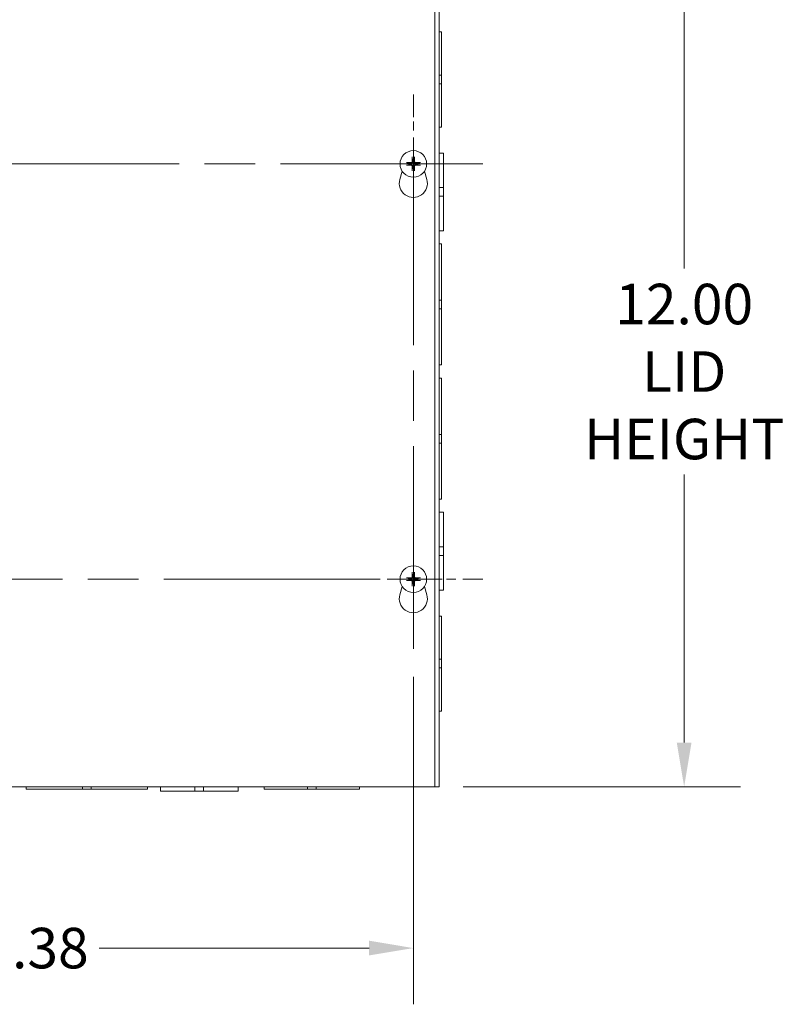
# Model space of a CAD drawing. Units: inches. Extents: x 5 to 106, y 3 to 66.
# Drawn here: x 27 to 38, y 29 to 43 of the extents above; entities that cross this region are included whole.
import ezdxf

# ---------------------------------------------------------------- set-up
doc = ezdxf.new("R2010")
doc.units = ezdxf.units.IN
doc.header["$LTSCALE"] = 6.5
doc.header["$MEASUREMENT"] = 0
doc.linetypes.add('CHAIN', pattern=[0.7087, 0.4724, -0.0591, 0.1181, -0.0591])
for name, color, linetype, lineweight in [('Center Mark (ANSI)', 7, 'Continuous', 5), ('Centerline (ANSI)', 7, 'Continuous', 5), ('Dimension (ANSI)', 7, 'Continuous', 5), ('Visible (ANSI)', 7, 'Continuous', 5)]:
    doc.layers.add(name, color=color, linetype=linetype, lineweight=lineweight)
doc.styles.add('ROMANS', font='tahoma.ttf')
doc.dimstyles.new('Default (ANSI)', dxfattribs={"dimscale": 6.5, "dimtxt": 0.09, "dimasz": 0.098425, "dimexe": 0.125, "dimexo": 0.0625, "dimgap": 0.031496, "dimtad": 0, "dimtih": 1, "dimtoh": 1, "dimrnd": 1e-08, "dimzin": 0, "dimdsep": 46, "dimtxsty": 'ROMANS', "dimcen": 0.09, "dimdle": 0.393701, "dimclrd": 256, "dimclre": 256, "dimclrt": 256, "dimadec": 0, "dimazin": 0, "dimtfac": 1.111111, "dimtofl": 0, "dimtmove": 0, "dimatfit": 3, "dimfxl": 1, "dimtolj": 1, "dimtzin": 0, "dimlwd": -1, "dimlwe": -1, "dimarcsym": 0})

# ---------------------------------------------------------------- blocks, each defined once
blk = doc.blocks.new('*D6')
at = {"layer": 'Defpoints', "color": 0, "transparency": 16777216}
for p in [(33.43, 44.392), (33.43, 32.392), (37.03, 32.392)]:
    blk.add_point(p, dxfattribs=at)
at = {"layer": 'Dimension (ANSI)', "transparency": 16777216}
for p, q in [((33.836, 44.392), (37.842, 44.392)), ((37.03, 43.752), (37.03, 39.881)), ((37.03, 33.031), (37.03, 36.902)), ((33.836, 32.392), (37.842, 32.392))]:
    blk.add_line(p, q, dxfattribs=at)
for points in [[(36.923, 43.752), (37.136, 43.752), (37.03, 44.392)], [(36.923, 33.031), (37.136, 33.031), (37.03, 32.392)]]:
    blk.add_solid(points, dxfattribs=at)
at = {"layer": 'Dimension (ANSI)', "transparency": 16777216, "insert": (37.03, 38.392), "char_height": 0.585, "attachment_point": 5, "style": 'ROMANS'}
blk.add_mtext('\\A1;12.00\\PLID\\PHEIGHT', dxfattribs=at)
blk = doc.blocks.new('*D39')
at = {"layer": 'Defpoints', "color": 0, "transparency": 16777216}
for p in [(21.742, 34.387), (33.117, 34.387), (33.117, 30.062)]:
    blk.add_point(p, dxfattribs=at)
at = {"layer": 'Dimension (ANSI)', "transparency": 16777216}
for p, q in [((21.742, 33.981), (21.742, 29.25)), ((33.117, 33.981), (33.117, 29.25)), ((22.382, 30.062), (26.284, 30.062)), ((32.477, 30.062), (28.576, 30.062))]:
    blk.add_line(p, q, dxfattribs=at)
for points in [[(22.382, 30.169), (22.382, 29.956), (21.742, 30.062)], [(32.477, 30.169), (32.477, 29.956), (33.117, 30.062)]]:
    blk.add_solid(points, dxfattribs=at)
at = {"layer": 'Dimension (ANSI)', "transparency": 16777216, "insert": (27.43, 30.062), "char_height": 0.585, "attachment_point": 5, "style": 'ROMANS'}
blk.add_mtext('\\A1;11.38', dxfattribs=at)

msp = doc.modelspace()

# ---------------------------------------------------------------- linework, layer by layer
at = {"layer": 'Center Mark (ANSI)', "linetype": 'CHAIN', "ltscale": 0.1716}
for p, q in [((33.11717, 40.3871), (33.11717, 42.3961)), ((32.11267, 41.3916), (34.12167, 41.3916)), ((33.11717, 36.3961), (33.11717, 34.3871)), ((32.11267, 35.3916), (34.12167, 35.3916))]:
    msp.add_line(p, q, dxfattribs=at)
at = {"layer": 'Centerline (ANSI)', "linetype": 'CHAIN', "ltscale": 0.952448}
for p, q in [((33.11717, 34.3871), (33.11717, 42.3961)), ((34.12167, 41.3916), (20.73767, 41.3916)), ((20.73767, 35.3916), (34.12167, 35.3916))]:
    msp.add_line(p, q, dxfattribs=at)
at = {"layer": 'Visible (ANSI)'}
for p, q in [((33.42967, 44.3916), (33.42967, 32.3916)), ((33.49217, 44.3916), (33.49217, 32.3916)), ((33.49217, 43.2991), (33.52342, 43.2991)), ((33.52342, 43.2991), (33.52342, 42.67406)), ((33.52342, 42.67406), (33.49217, 42.67406)), ((33.52342, 42.54906), (33.49217, 42.54906)), ((33.52342, 42.54906), (33.52342, 42.67406)), ((33.52342, 42.54906), (33.52342, 41.9241)), ((33.49217, 41.9241), (33.52342, 41.9241)), ((33.49217, 41.5491), (33.55467, 41.5491)), ((33.55467, 41.5491), (33.55467, 41.04907)), ((33.05351, 41.40395), (33.0267, 41.40951)), ((33.09927, 41.48207), (33.10482, 41.45527)), ((33.12953, 41.45527), (33.13508, 41.48207)), ((33.20765, 41.40951), (33.18084, 41.40395)), ((32.92215, 41.16695), (32.95663, 41.28629)), ((33.0267, 41.37369), (33.05351, 41.37925)), ((33.10482, 41.32793), (33.09927, 41.30112)), ((33.13508, 41.30112), (33.12953, 41.32793)), ((33.18084, 41.37925), (33.20765, 41.37369)), ((33.27772, 41.28629), (33.3122, 41.16695)), ((33.49217, 41.04907), (33.55467, 41.04907)), ((33.55467, 40.92407), (33.55467, 41.04907)), ((33.49217, 40.92407), (33.55467, 40.92407)), ((33.55467, 40.92407), (33.55467, 40.4241)), ((33.49217, 40.4241), (33.55467, 40.4241)), ((33.49217, 40.2366), (33.52342, 40.2366)), ((33.52342, 40.2366), (33.52342, 39.42406)), ((33.52342, 39.42406), (33.49217, 39.42406)), ((33.52342, 39.29906), (33.52342, 39.42406)), ((33.52342, 39.29906), (33.49217, 39.29906)), ((33.52342, 39.29906), (33.52342, 38.4866)), ((33.49217, 38.4866), (33.52342, 38.4866)), ((33.49217, 38.2966), (33.52342, 38.2966)), ((33.52342, 38.2966), (33.52342, 37.48406)), ((33.52342, 37.48406), (33.49217, 37.48406)), ((33.52342, 37.35906), (33.52342, 37.48406)), ((33.52342, 37.35906), (33.49217, 37.35906)), ((33.52342, 37.35906), (33.52342, 36.5466)), ((33.49217, 36.5466), (33.52342, 36.5466)), ((33.49217, 36.3591), (33.55467, 36.3591)), ((33.55467, 36.3591), (33.55467, 35.85907)), ((33.49217, 35.85907), (33.55467, 35.85907)), ((33.55467, 35.73407), (33.55467, 35.85907)), ((33.49217, 35.73407), (33.55467, 35.73407)), ((33.55467, 35.73407), (33.55467, 35.2341)), ((33.09927, 35.48207), (33.10482, 35.45527)), ((33.12953, 35.45527), (33.13508, 35.48207)), ((32.92215, 35.16695), (32.95663, 35.28629)), ((33.05351, 35.40395), (33.0267, 35.40951)), ((33.0267, 35.37369), (33.05351, 35.37925)), ((33.10482, 35.32793), (33.09927, 35.30112)), ((33.13508, 35.30112), (33.12953, 35.32793)), ((33.20765, 35.40951), (33.18084, 35.40395)), ((33.18084, 35.37925), (33.20765, 35.37369)), ((33.27772, 35.28629), (33.3122, 35.16695)), ((33.49217, 35.2341), (33.55467, 35.2341)), ((33.49217, 34.8591), (33.52342, 34.8591)), ((33.52342, 34.8591), (33.52342, 34.23406)), ((33.52342, 34.23406), (33.49217, 34.23406)), ((33.52342, 34.10906), (33.52342, 34.23406)), ((33.52342, 34.10906), (33.49217, 34.10906)), ((33.52342, 34.10906), (33.52342, 33.4841)), ((33.49217, 33.4841), (33.52342, 33.4841)), ((33.42967, 32.3916), (21.42967, 32.3916)), ((27.52467, 32.3916), (27.52467, 32.36035)), ((28.33713, 32.36035), (27.52467, 32.36035)), ((28.33713, 32.36035), (28.33713, 32.3916)), ((28.33713, 32.36035), (28.46213, 32.36035)), ((28.46213, 32.36035), (28.46213, 32.3916)), ((29.27467, 32.36035), (28.46213, 32.36035)), ((29.27467, 32.3916), (29.27467, 32.36035)), ((29.46217, 32.3916), (29.46217, 32.3291)), ((29.96214, 32.3291), (29.46217, 32.3291)), ((29.96214, 32.3916), (29.96214, 32.3291)), ((29.96214, 32.3291), (30.08714, 32.3291)), ((30.08714, 32.3916), (30.08714, 32.3291)), ((30.58717, 32.3291), (30.08714, 32.3291)), ((30.58717, 32.3916), (30.58717, 32.3291)), ((30.96217, 32.3916), (30.96217, 32.36035)), ((31.58714, 32.36035), (30.96217, 32.36035)), ((31.58714, 32.36035), (31.58714, 32.3916)), ((31.58714, 32.36035), (31.71214, 32.36035)), ((31.71214, 32.36035), (31.71214, 32.3916)), ((32.33717, 32.36035), (31.71214, 32.36035)), ((32.33717, 32.3916), (32.33717, 32.36035)), ((33.42967, 32.3916), (33.49217, 32.3916))]:
    msp.add_line(p, q, dxfattribs=at)
for centre in [(33.11717, 41.3916), (33.11717, 35.3916)]:
    msp.add_circle(centre, 0.192, dxfattribs=at)
for centre, radius, start, end in [((33.11717, 41.3916), 0.06486, 169.02212, 190.97788), ((33.11717, 41.3916), 0.06486, 79.02212, 100.97788), ((33.11717, 41.3916), 0.06486, 349.02212, 10.97788), ((33.11717, 41.3916), 0.06486, 259.02212, 280.97788), ((33.11717, 41.1106), 0.203, 163.884171, 16.115829), ((33.11717, 35.3916), 0.06486, 79.02212, 100.97788), ((33.11717, 35.3916), 0.06486, 169.02212, 190.97788), ((33.11717, 35.3916), 0.06486, 259.02212, 280.97788), ((33.11717, 35.3916), 0.06486, 349.02212, 10.97788), ((33.11717, 35.1106), 0.203, 163.884171, 16.115829)]:
    msp.add_arc(centre, radius, start, end, dxfattribs=at)
for centre, major_axis, start_param, end_param in [((33.11705, 41.38702), (-0.25386, 0.00712), 4.83975564, 5.12434361), ((33.12176, 41.39173), (0.00712, -0.25386), 4.30043435, 4.58502232), ((33.11259, 41.39173), (0.00712, 0.25386), 4.83975564, 5.12434361), ((33.1173, 41.38702), (-0.25386, -0.00712), 4.30043435, 4.58502232), ((33.11705, 41.39618), (0.25386, 0.00712), 4.30043435, 4.58502232), ((33.12176, 41.39147), (-0.00712, -0.25386), 4.83975564, 5.12434361), ((33.11259, 41.39147), (-0.00712, 0.25386), 4.30043435, 4.58502232), ((33.1173, 41.39618), (0.25386, -0.00712), 4.83975564, 5.12434361), ((33.12176, 35.39173), (0.00712, -0.25386), 4.30043435, 4.58502232), ((33.11259, 35.39173), (0.00712, 0.25386), 4.83975564, 5.12434361), ((33.11705, 35.38702), (-0.25386, 0.00712), 4.83975564, 5.12434361), ((33.11705, 35.39618), (0.25386, 0.00712), 4.30043435, 4.58502232), ((33.12176, 35.39147), (-0.00712, -0.25386), 4.83975564, 5.12434361), ((33.11259, 35.39147), (-0.00712, 0.25386), 4.30043435, 4.58502232), ((33.1173, 35.38702), (-0.25386, -0.00712), 4.30043435, 4.58502232), ((33.1173, 35.39618), (0.25386, -0.00712), 4.83975564, 5.12434361)]:
    msp.add_ellipse(centre, major_axis=major_axis, ratio=0.08715574, start_param=start_param, end_param=end_param, dxfattribs=at)
for points, knots in [([(33.01597, 41.41014), (33.01603, 41.41014), (33.01609, 41.41014), (33.0171, 41.41015), (33.01831, 41.41014), (33.02037, 41.41008), (33.02158, 41.41003), (33.02346, 41.40991), (33.02447, 41.40982), (33.02576, 41.40967), (33.02632, 41.40959), (33.0267, 41.40951)], [0.0228816425, 0.0228816425, 0.0228816425, 0.0228816425, 0.02337727, 0.02337727, 0.0312130095, 0.0312130095, 0.0390428939, 0.0390428939, 0.0467825371, 0.0467825371, 0.0530480582, 0.0530480582, 0.0530480582, 0.0530480582]), ([(33.10717, 41.42359), (33.10735, 41.42121), (33.10709, 41.41874), (33.10607, 41.41498), (33.10542, 41.41332), (33.10363, 41.41019), (33.1025, 41.40872), (33.10005, 41.40628), (33.09858, 41.40514), (33.09545, 41.40336), (33.09379, 41.4027), (33.09004, 41.40168), (33.08756, 41.40143), (33.08518, 41.4016)], [0.2359932787, 0.2359932787, 0.2359932787, 0.2359932787, 0.2549328987, 0.2549328987, 0.2681126569, 0.2681126569, 0.2812924151, 0.2812924151, 0.2944721734, 0.2944721734, 0.3076519316, 0.3076519316, 0.3265915516, 0.3265915516, 0.3265915516, 0.3265915516]), ([(33.0989, 41.42336), (33.09893, 41.42172), (33.09864, 41.41997), (33.09738, 41.41671), (33.09641, 41.41521), (33.09414, 41.41282), (33.0927, 41.41177), (33.08952, 41.41033), (33.08778, 41.40994), (33.08591, 41.40987), (33.08566, 41.40987), (33.08542, 41.40987)], [0, 0, 0, 0, 0.0125584344, 0.0125584344, 0.0251168687, 0.0251168687, 0.0376591237, 0.0376591237, 0.0502013786, 0.0502013786, 0.052067488, 0.052067488, 0.052067488, 0.052067488]), ([(33.09927, 41.48207), (33.09919, 41.48245), (33.09911, 41.48301), (33.09896, 41.4843), (33.09887, 41.48531), (33.09875, 41.4872), (33.09869, 41.48841), (33.09863, 41.49046), (33.09862, 41.49167), (33.09863, 41.49268), (33.09863, 41.49274), (33.09863, 41.49281)], [0.0712949213, 0.0712949213, 0.0712949213, 0.0712949213, 0.0775604424, 0.0775604424, 0.0853000856, 0.0853000856, 0.0931299699, 0.0931299699, 0.1009657094, 0.1009657094, 0.101461337, 0.101461337, 0.101461337, 0.101461337]), ([(33.14917, 41.4016), (33.14679, 41.40143), (33.14431, 41.40168), (33.14056, 41.4027), (33.1389, 41.40336), (33.13577, 41.40514), (33.1343, 41.40628), (33.13185, 41.40872), (33.13072, 41.41019), (33.12893, 41.41332), (33.12828, 41.41498), (33.12726, 41.41874), (33.127, 41.42121), (33.12718, 41.42359)], [0.2359932787, 0.2359932787, 0.2359932787, 0.2359932787, 0.2549328987, 0.2549328987, 0.2681126569, 0.2681126569, 0.2812924151, 0.2812924151, 0.2944721734, 0.2944721734, 0.3076519316, 0.3076519316, 0.3265915516, 0.3265915516, 0.3265915516, 0.3265915516]), ([(33.13572, 41.49281), (33.13572, 41.49274), (33.13572, 41.49268), (33.13573, 41.49167), (33.13572, 41.49046), (33.13566, 41.48841), (33.1356, 41.4872), (33.13548, 41.48531), (33.13539, 41.4843), (33.13524, 41.48301), (33.13516, 41.48245), (33.13508, 41.48207)], [0.0228816425, 0.0228816425, 0.0228816425, 0.0228816425, 0.02337727, 0.02337727, 0.0312130095, 0.0312130095, 0.0390428939, 0.0390428939, 0.0467825371, 0.0467825371, 0.0530480582, 0.0530480582, 0.0530480582, 0.0530480582]), ([(33.14893, 41.40987), (33.1473, 41.40984), (33.14554, 41.41013), (33.14229, 41.4114), (33.14079, 41.41237), (33.13839, 41.41463), (33.13734, 41.41607), (33.1359, 41.41925), (33.13552, 41.42099), (33.13544, 41.42287), (33.13544, 41.42311), (33.13545, 41.42336)], [0, 0, 0, 0, 0.0125584344, 0.0125584344, 0.0251168687, 0.0251168687, 0.0376591237, 0.0376591237, 0.0502013786, 0.0502013786, 0.0520674753, 0.0520674753, 0.0520674753, 0.0520674753]), ([(33.20765, 41.40951), (33.20803, 41.40959), (33.20859, 41.40967), (33.20988, 41.40982), (33.21089, 41.40991), (33.21277, 41.41003), (33.21398, 41.41008), (33.21604, 41.41014), (33.21725, 41.41015), (33.21826, 41.41014), (33.21832, 41.41014), (33.21838, 41.41014)], [0.0712949213, 0.0712949213, 0.0712949213, 0.0712949213, 0.0775604424, 0.0775604424, 0.0853000856, 0.0853000856, 0.0931299699, 0.0931299699, 0.1009657094, 0.1009657094, 0.101461337, 0.101461337, 0.101461337, 0.101461337]), ([(33.0267, 41.37369), (33.02632, 41.37361), (33.02576, 41.37353), (33.02447, 41.37338), (33.02346, 41.37329), (33.02158, 41.37317), (33.02037, 41.37312), (33.01831, 41.37306), (33.0171, 41.37305), (33.01609, 41.37305), (33.01603, 41.37305), (33.01597, 41.37305)], [0.0712949213, 0.0712949213, 0.0712949213, 0.0712949213, 0.0775604424, 0.0775604424, 0.0853000856, 0.0853000856, 0.0931299699, 0.0931299699, 0.1009657094, 0.1009657094, 0.101461337, 0.101461337, 0.101461337, 0.101461337]), ([(33.08518, 41.3816), (33.08756, 41.38177), (33.09004, 41.38152), (33.09379, 41.38049), (33.09545, 41.37984), (33.09858, 41.37806), (33.10005, 41.37692), (33.1025, 41.37448), (33.10363, 41.373), (33.10542, 41.36987), (33.10607, 41.36822), (33.10709, 41.36446), (33.10735, 41.36199), (33.10717, 41.35961)], [0.2359932787, 0.2359932787, 0.2359932787, 0.2359932787, 0.2549328987, 0.2549328987, 0.2681126569, 0.2681126569, 0.2812924151, 0.2812924151, 0.2944721734, 0.2944721734, 0.3076519316, 0.3076519316, 0.3265915516, 0.3265915516, 0.3265915516, 0.3265915516]), ([(33.08542, 41.37333), (33.08705, 41.37336), (33.08881, 41.37307), (33.09206, 41.3718), (33.09356, 41.37083), (33.09596, 41.36857), (33.09701, 41.36712), (33.09845, 41.36395), (33.09883, 41.36221), (33.09891, 41.36033), (33.09891, 41.36009), (33.0989, 41.35984)], [0, 0, 0, 0, 0.0125584344, 0.0125584344, 0.0251168687, 0.0251168687, 0.0376591237, 0.0376591237, 0.0502013786, 0.0502013786, 0.0520674753, 0.0520674753, 0.0520674753, 0.0520674753]), ([(33.09863, 41.29039), (33.09863, 41.29045), (33.09863, 41.29051), (33.09862, 41.29153), (33.09863, 41.29274), (33.09869, 41.29479), (33.09875, 41.296), (33.09887, 41.29789), (33.09896, 41.2989), (33.09911, 41.30019), (33.09919, 41.30074), (33.09927, 41.30112)], [0.0228816425, 0.0228816425, 0.0228816425, 0.0228816425, 0.02337727, 0.02337727, 0.0312130095, 0.0312130095, 0.0390428939, 0.0390428939, 0.0467825371, 0.0467825371, 0.0530480582, 0.0530480582, 0.0530480582, 0.0530480582]), ([(33.12718, 41.35961), (33.127, 41.36199), (33.12726, 41.36446), (33.12828, 41.36822), (33.12893, 41.36987), (33.13072, 41.373), (33.13185, 41.37448), (33.1343, 41.37692), (33.13577, 41.37806), (33.1389, 41.37984), (33.14056, 41.38049), (33.14431, 41.38152), (33.14679, 41.38177), (33.14917, 41.3816)], [0.2359932787, 0.2359932787, 0.2359932787, 0.2359932787, 0.2549328987, 0.2549328987, 0.2681126569, 0.2681126569, 0.2812924151, 0.2812924151, 0.2944721734, 0.2944721734, 0.3076519316, 0.3076519316, 0.3265915516, 0.3265915516, 0.3265915516, 0.3265915516]), ([(33.13508, 41.30112), (33.13516, 41.30074), (33.13524, 41.30019), (33.13539, 41.2989), (33.13548, 41.29789), (33.1356, 41.296), (33.13566, 41.29479), (33.13572, 41.29274), (33.13573, 41.29153), (33.13572, 41.29051), (33.13572, 41.29045), (33.13572, 41.29039)], [0.0712949213, 0.0712949213, 0.0712949213, 0.0712949213, 0.0775604424, 0.0775604424, 0.0853000856, 0.0853000856, 0.0931299699, 0.0931299699, 0.1009657094, 0.1009657094, 0.101461337, 0.101461337, 0.101461337, 0.101461337]), ([(33.13545, 41.35984), (33.13542, 41.36147), (33.13571, 41.36323), (33.13697, 41.36649), (33.13794, 41.36799), (33.1402, 41.37038), (33.14165, 41.37143), (33.14483, 41.37287), (33.14656, 41.37326), (33.14844, 41.37333), (33.14869, 41.37333), (33.14893, 41.37333)], [0, 0, 0, 0, 0.0125556101, 0.0125556101, 0.0251112202, 0.0251112202, 0.0376562994, 0.0376562994, 0.0502013785, 0.0502013785, 0.0520674752, 0.0520674752, 0.0520674752, 0.0520674752]), ([(33.21838, 41.37305), (33.21832, 41.37305), (33.21826, 41.37305), (33.21725, 41.37305), (33.21604, 41.37306), (33.21398, 41.37312), (33.21277, 41.37317), (33.21089, 41.37329), (33.20988, 41.37338), (33.20859, 41.37353), (33.20803, 41.37361), (33.20765, 41.37369)], [0.0228816425, 0.0228816425, 0.0228816425, 0.0228816425, 0.02337727, 0.02337727, 0.0312130095, 0.0312130095, 0.0390428939, 0.0390428939, 0.0467825371, 0.0467825371, 0.0530480582, 0.0530480582, 0.0530480582, 0.0530480582]), ([(33.10717, 35.42359), (33.10735, 35.42121), (33.10709, 35.41874), (33.10607, 35.41498), (33.10542, 35.41332), (33.10363, 35.41019), (33.1025, 35.40872), (33.10005, 35.40628), (33.09858, 35.40514), (33.09545, 35.40336), (33.09379, 35.4027), (33.09004, 35.40168), (33.08756, 35.40143), (33.08518, 35.4016)], [0.2359932787, 0.2359932787, 0.2359932787, 0.2359932787, 0.2549328987, 0.2549328987, 0.2681126569, 0.2681126569, 0.2812924151, 0.2812924151, 0.2944721734, 0.2944721734, 0.3076519316, 0.3076519316, 0.3265915516, 0.3265915516, 0.3265915516, 0.3265915516]), ([(33.0989, 35.42336), (33.09893, 35.42172), (33.09864, 35.41997), (33.09738, 35.41671), (33.09641, 35.41521), (33.09414, 35.41282), (33.0927, 35.41177), (33.08952, 35.41033), (33.08778, 35.40994), (33.08591, 35.40987), (33.08566, 35.40987), (33.08542, 35.40987)], [0, 0, 0, 0, 0.0125584344, 0.0125584344, 0.0251168687, 0.0251168687, 0.0376591237, 0.0376591237, 0.0502013786, 0.0502013786, 0.052067488, 0.052067488, 0.052067488, 0.052067488]), ([(33.09927, 35.48207), (33.09919, 35.48245), (33.09911, 35.48301), (33.09896, 35.4843), (33.09887, 35.48531), (33.09875, 35.4872), (33.09869, 35.48841), (33.09863, 35.49046), (33.09862, 35.49167), (33.09863, 35.49268), (33.09863, 35.49274), (33.09863, 35.49281)], [0.0712949213, 0.0712949213, 0.0712949213, 0.0712949213, 0.0775604424, 0.0775604424, 0.0853000856, 0.0853000856, 0.0931299699, 0.0931299699, 0.1009657094, 0.1009657094, 0.101461337, 0.101461337, 0.101461337, 0.101461337]), ([(33.14917, 35.4016), (33.14679, 35.40143), (33.14431, 35.40168), (33.14056, 35.4027), (33.1389, 35.40336), (33.13577, 35.40514), (33.1343, 35.40628), (33.13185, 35.40872), (33.13072, 35.41019), (33.12893, 35.41332), (33.12828, 35.41498), (33.12726, 35.41874), (33.127, 35.42121), (33.12718, 35.42359)], [0.2359932787, 0.2359932787, 0.2359932787, 0.2359932787, 0.2549328987, 0.2549328987, 0.2681126569, 0.2681126569, 0.2812924151, 0.2812924151, 0.2944721734, 0.2944721734, 0.3076519316, 0.3076519316, 0.3265915516, 0.3265915516, 0.3265915516, 0.3265915516]), ([(33.13572, 35.49281), (33.13572, 35.49274), (33.13572, 35.49268), (33.13573, 35.49167), (33.13572, 35.49046), (33.13566, 35.48841), (33.1356, 35.4872), (33.13548, 35.48531), (33.13539, 35.4843), (33.13524, 35.48301), (33.13516, 35.48245), (33.13508, 35.48207)], [0.0228816425, 0.0228816425, 0.0228816425, 0.0228816425, 0.02337727, 0.02337727, 0.0312130095, 0.0312130095, 0.0390428939, 0.0390428939, 0.0467825371, 0.0467825371, 0.0530480582, 0.0530480582, 0.0530480582, 0.0530480582]), ([(33.14893, 35.40987), (33.1473, 35.40984), (33.14554, 35.41013), (33.14229, 35.4114), (33.14079, 35.41237), (33.13839, 35.41463), (33.13734, 35.41607), (33.1359, 35.41925), (33.13552, 35.42099), (33.13544, 35.42287), (33.13544, 35.42311), (33.13545, 35.42336)], [0, 0, 0, 0, 0.0125584344, 0.0125584344, 0.0251168687, 0.0251168687, 0.0376591237, 0.0376591237, 0.0502013786, 0.0502013786, 0.0520674753, 0.0520674753, 0.0520674753, 0.0520674753]), ([(33.01597, 35.41014), (33.01603, 35.41014), (33.01609, 35.41014), (33.0171, 35.41015), (33.01831, 35.41014), (33.02037, 35.41008), (33.02158, 35.41003), (33.02346, 35.40991), (33.02447, 35.40982), (33.02576, 35.40967), (33.02632, 35.40959), (33.0267, 35.40951)], [0.0228816425, 0.0228816425, 0.0228816425, 0.0228816425, 0.02337727, 0.02337727, 0.0312130095, 0.0312130095, 0.0390428939, 0.0390428939, 0.0467825371, 0.0467825371, 0.0530480582, 0.0530480582, 0.0530480582, 0.0530480582]), ([(33.0267, 35.37369), (33.02632, 35.37361), (33.02576, 35.37353), (33.02447, 35.37338), (33.02346, 35.37329), (33.02158, 35.37317), (33.02037, 35.37312), (33.01831, 35.37306), (33.0171, 35.37305), (33.01609, 35.37305), (33.01603, 35.37305), (33.01597, 35.37305)], [0.0712949213, 0.0712949213, 0.0712949213, 0.0712949213, 0.0775604424, 0.0775604424, 0.0853000856, 0.0853000856, 0.0931299699, 0.0931299699, 0.1009657094, 0.1009657094, 0.101461337, 0.101461337, 0.101461337, 0.101461337]), ([(33.08518, 35.3816), (33.08756, 35.38177), (33.09004, 35.38152), (33.09379, 35.38049), (33.09545, 35.37984), (33.09858, 35.37806), (33.10005, 35.37692), (33.1025, 35.37448), (33.10363, 35.373), (33.10542, 35.36987), (33.10607, 35.36822), (33.10709, 35.36446), (33.10735, 35.36199), (33.10717, 35.35961)], [0.2359932787, 0.2359932787, 0.2359932787, 0.2359932787, 0.2549328987, 0.2549328987, 0.2681126569, 0.2681126569, 0.2812924151, 0.2812924151, 0.2944721734, 0.2944721734, 0.3076519316, 0.3076519316, 0.3265915516, 0.3265915516, 0.3265915516, 0.3265915516]), ([(33.08542, 35.37333), (33.08705, 35.37336), (33.08881, 35.37307), (33.09206, 35.3718), (33.09356, 35.37083), (33.09596, 35.36857), (33.09701, 35.36712), (33.09845, 35.36395), (33.09883, 35.36221), (33.09891, 35.36033), (33.09891, 35.36009), (33.0989, 35.35984)], [0, 0, 0, 0, 0.0125584344, 0.0125584344, 0.0251168687, 0.0251168687, 0.0376591237, 0.0376591237, 0.0502013786, 0.0502013786, 0.0520674753, 0.0520674753, 0.0520674753, 0.0520674753]), ([(33.09863, 35.29039), (33.09863, 35.29045), (33.09863, 35.29051), (33.09862, 35.29153), (33.09863, 35.29274), (33.09869, 35.29479), (33.09875, 35.296), (33.09887, 35.29789), (33.09896, 35.2989), (33.09911, 35.30019), (33.09919, 35.30074), (33.09927, 35.30112)], [0.0228816425, 0.0228816425, 0.0228816425, 0.0228816425, 0.02337727, 0.02337727, 0.0312130095, 0.0312130095, 0.0390428939, 0.0390428939, 0.0467825371, 0.0467825371, 0.0530480582, 0.0530480582, 0.0530480582, 0.0530480582]), ([(33.12718, 35.35961), (33.127, 35.36199), (33.12726, 35.36446), (33.12828, 35.36822), (33.12893, 35.36987), (33.13072, 35.373), (33.13185, 35.37448), (33.1343, 35.37692), (33.13577, 35.37806), (33.1389, 35.37984), (33.14056, 35.38049), (33.14431, 35.38152), (33.14679, 35.38177), (33.14917, 35.3816)], [0.2359932787, 0.2359932787, 0.2359932787, 0.2359932787, 0.2549328987, 0.2549328987, 0.2681126569, 0.2681126569, 0.2812924151, 0.2812924151, 0.2944721734, 0.2944721734, 0.3076519316, 0.3076519316, 0.3265915516, 0.3265915516, 0.3265915516, 0.3265915516]), ([(33.13508, 35.30112), (33.13516, 35.30074), (33.13524, 35.30019), (33.13539, 35.2989), (33.13548, 35.29789), (33.1356, 35.296), (33.13566, 35.29479), (33.13572, 35.29274), (33.13573, 35.29153), (33.13572, 35.29051), (33.13572, 35.29045), (33.13572, 35.29039)], [0.0712949213, 0.0712949213, 0.0712949213, 0.0712949213, 0.0775604424, 0.0775604424, 0.0853000856, 0.0853000856, 0.0931299699, 0.0931299699, 0.1009657094, 0.1009657094, 0.101461337, 0.101461337, 0.101461337, 0.101461337]), ([(33.13545, 35.35984), (33.13542, 35.36147), (33.13571, 35.36323), (33.13697, 35.36649), (33.13794, 35.36799), (33.1402, 35.37038), (33.14165, 35.37143), (33.14483, 35.37287), (33.14656, 35.37326), (33.14844, 35.37333), (33.14869, 35.37333), (33.14893, 35.37333)], [0, 0, 0, 0, 0.0125556101, 0.0125556101, 0.0251112202, 0.0251112202, 0.0376562994, 0.0376562994, 0.0502013785, 0.0502013785, 0.0520674752, 0.0520674752, 0.0520674752, 0.0520674752]), ([(33.20765, 35.40951), (33.20803, 35.40959), (33.20859, 35.40967), (33.20988, 35.40982), (33.21089, 35.40991), (33.21277, 35.41003), (33.21398, 35.41008), (33.21604, 35.41014), (33.21725, 35.41015), (33.21826, 35.41014), (33.21832, 35.41014), (33.21838, 35.41014)], [0.0712949213, 0.0712949213, 0.0712949213, 0.0712949213, 0.0775604424, 0.0775604424, 0.0853000856, 0.0853000856, 0.0931299699, 0.0931299699, 0.1009657094, 0.1009657094, 0.101461337, 0.101461337, 0.101461337, 0.101461337]), ([(33.21838, 35.37305), (33.21832, 35.37305), (33.21826, 35.37305), (33.21725, 35.37305), (33.21604, 35.37306), (33.21398, 35.37312), (33.21277, 35.37317), (33.21089, 35.37329), (33.20988, 35.37338), (33.20859, 35.37353), (33.20803, 35.37361), (33.20765, 35.37369)], [0.0228816425, 0.0228816425, 0.0228816425, 0.0228816425, 0.02337727, 0.02337727, 0.0312130095, 0.0312130095, 0.0390428939, 0.0390428939, 0.0467825371, 0.0467825371, 0.0530480582, 0.0530480582, 0.0530480582, 0.0530480582])]:
    msp.add_open_spline(points, degree=3, knots=knots, dxfattribs=at)
for points, weights in [([(33.08518, 41.4016), (33.07443, 41.40239), (33.05351, 41.40395)], [1.76946736615, 1.40669277209, 1]), ([(33.10482, 41.45527), (33.10638, 41.43435), (33.10717, 41.42359)], [1, 1.40669277209, 1.76946736615]), ([(33.12718, 41.42359), (33.12797, 41.43435), (33.12953, 41.45527)], [1.76946736615, 1.40669277209, 1]), ([(33.18084, 41.40395), (33.15992, 41.40239), (33.14917, 41.4016)], [1, 1.40669277209, 1.76946736615]), ([(33.05351, 41.37925), (33.07443, 41.3808), (33.08518, 41.3816)], [1, 1.40669277209, 1.76946736615]), ([(33.10717, 41.35961), (33.10638, 41.34885), (33.10482, 41.32793)], [1.76946736615, 1.40669277209, 1]), ([(33.12953, 41.32793), (33.12797, 41.34885), (33.12718, 41.35961)], [1, 1.40669277209, 1.76946736615]), ([(33.14917, 41.3816), (33.15992, 41.3808), (33.18084, 41.37925)], [1.76946736615, 1.40669277209, 1]), ([(33.10482, 35.45527), (33.10638, 35.43435), (33.10717, 35.42359)], [1, 1.40669277209, 1.76946736615]), ([(33.12718, 35.42359), (33.12797, 35.43435), (33.12953, 35.45527)], [1.76946736615, 1.40669277209, 1]), ([(33.08518, 35.4016), (33.07443, 35.40239), (33.05351, 35.40395)], [1.76946736615, 1.40669277209, 1]), ([(33.05351, 35.37925), (33.07443, 35.3808), (33.08518, 35.3816)], [1, 1.40669277209, 1.76946736615]), ([(33.10717, 35.35961), (33.10638, 35.34885), (33.10482, 35.32793)], [1.76946736615, 1.40669277209, 1]), ([(33.12953, 35.32793), (33.12797, 35.34885), (33.12718, 35.35961)], [1, 1.40669277209, 1.76946736615]), ([(33.18084, 35.40395), (33.15992, 35.40239), (33.14917, 35.4016)], [1, 1.40669277209, 1.76946736615]), ([(33.14917, 35.3816), (33.15992, 35.3808), (33.18084, 35.37925)], [1.76946736615, 1.40669277209, 1])]:
    msp.add_rational_spline(points, weights, degree=2, dxfattribs=at)

# ---------------------------------------------------------------- dimensions: what is measured, and where the dimension line sits
at = {"layer": 'Dimension (ANSI)'}
dim = msp.add_linear_dim(base=(37.02986, 32.3916), p1=(33.42967, 44.3916), p2=(33.42967, 32.3916), angle=270, text='<>\\PLID\\PHEIGHT', dimstyle='Default (ANSI)', override={"dimdec": 2, "dimtp": 0, "dimtm": 0, "dimtdec": 2, "dimatfit": 1}, dxfattribs=at)
dim.commit()
dim.dimension.update_dxf_attribs({"geometry": '*D6', "text_midpoint": (37.02986, 38.3916), "dimtype": 160})
dim = msp.add_linear_dim(base=(33.117174953, 30.0622490182), p1=(21.742174953, 34.3870990684), p2=(33.117174953, 34.3870990684), angle=180, dimstyle='Default (ANSI)', override={"dimtih": 0, "dimtoh": 0, "dimdec": 2, "dimtp": 0, "dimtm": 0, "dimtdec": 2, "dimatfit": 1}, dxfattribs=at)
dim.commit()
dim.dimension.update_dxf_attribs({"geometry": '*D39', "text_midpoint": (27.429674953, 30.0622490182), "dimtype": 160})

doc.saveas('drawing.dxf')
